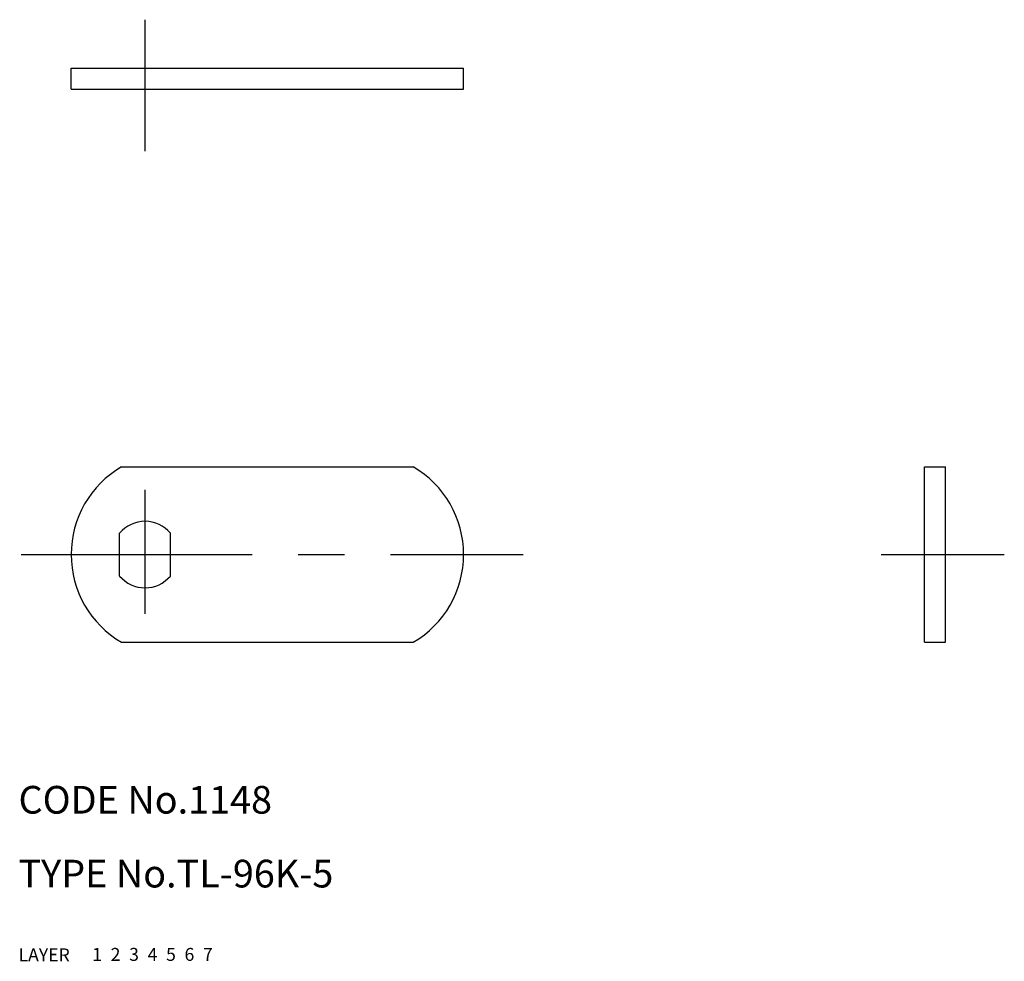
# Model space of a CAD drawing. Extents: x 10 to 117, y 10 to 112.
import ezdxf

# ---------------------------------------------------------------- set-up
doc = ezdxf.new("R2010")
doc.units = 0
doc.header["$LTSCALE"] = 20
doc.header["$MEASUREMENT"] = 0
for name, pattern in [('CENTER', [2, 1.25, -0.25, 0.25, -0.25]), ('DASHED', [0.75, 0.5, -0.25]), ('PHANTOM', [2.5, 1.25, -0.25, 0.25, -0.25, 0.25, -0.25])]:
    doc.linetypes.add(name, pattern=pattern)
for name, color, linetype in [('1', 7, 'CONTINUOUS'), ('2', 4, 'CONTINUOUS'), ('3', 2, 'DASHED'), ('4', 1, 'CENTER'), ('5', 6, 'PHANTOM'), ('6', 5, 'CONTINUOUS'), ('7', 3, 'CONTINUOUS')]:
    doc.layers.add(name, color=color, linetype=linetype)

msp = doc.modelspace()

# ---------------------------------------------------------------- linework, layer by layer
at = {"layer": '1', "linetype": 'Continuous'}
for p, q in [((15.70288, 106.762456), (58.20288, 106.762456)), ((15.70288, 104.462456), (15.70288, 106.762456)), ((58.20288, 104.462456), (58.20288, 106.762456)), ((15.70288, 104.462456), (58.20288, 104.462456)), ((21.15768, 63.562056), (52.74818, 63.562056)), ((108.10248, 44.562056), (108.10248, 63.562056)), ((108.10248, 63.562056), (110.40248, 63.562056)), ((110.40248, 44.562056), (110.40248, 63.562056)), ((20.95288, 51.738756), (20.95288, 56.385256)), ((26.45288, 51.738756), (26.45288, 56.385256)), ((21.15768, 44.562056), (52.74818, 44.562056)), ((108.10248, 44.562056), (110.40248, 44.562056))]:
    msp.add_line(p, q, dxfattribs=at)
for centre, radius, start, end in [((26.70288, 54.062056), 11, 120.273, 239.727), ((47.20288, 54.062056), 11, 300.273, 59.7273), ((23.70288, 54.062056), 3.6, 40.1918, 139.808), ((23.70288, 54.062056), 3.6, 220.192, 319.808)]:
    msp.add_arc(centre, radius, start, end, dxfattribs=at)
at = {"layer": '4', "linetype": 'CENTER'}
for p, q in [((23.70288, 97.752456), (23.70288, 112.002456)), ((23.70288, 47.643756), (23.70288, 61.063656)), ((10.29968, 54.062056), (64.65858, 54.062056)), ((103.41448, 54.062056), (116.76348, 54.062056))]:
    msp.add_line(p, q, dxfattribs=at)

# ---------------------------------------------------------------- texts
at = {"layer": '1', "linetype": 'Continuous'}
for s, p in [('LAYER', (10, 10)), ('1', (17.979511, 10.048737))]:
    msp.add_text(s, height=1.4, dxfattribs=at).set_placement(p)
at = {"layer": '2', "linetype": 'Continuous'}
msp.add_text('2', height=1.4, dxfattribs=at).set_placement((19.979511, 10.048737))
at = {"layer": '3', "linetype": 'DASHED'}
msp.add_text('3', height=1.4, dxfattribs=at).set_placement((21.979511, 10.048737))
at = {"layer": '4', "linetype": 'CENTER'}
msp.add_text('4', height=1.4, dxfattribs=at).set_placement((23.979511, 10.048737))
at = {"layer": '5', "linetype": 'PHANTOM'}
msp.add_text('5', height=1.4, dxfattribs=at).set_placement((25.979511, 10.048737))
at = {"layer": '6', "linetype": 'Continuous'}
msp.add_text('6', height=1.4, dxfattribs=at).set_placement((27.979511, 10.048737))
at = {"layer": '7', "linetype": 'Continuous'}
for s, height, p in [('CODE No.1148', 3, (10, 26)), ('TYPE No.TL-96K-5', 3, (10, 18)), ('7', 1.4, (29.979511, 10.048737))]:
    msp.add_text(s, height=height, dxfattribs=at).set_placement(p)

doc.saveas('drawing.dxf')
